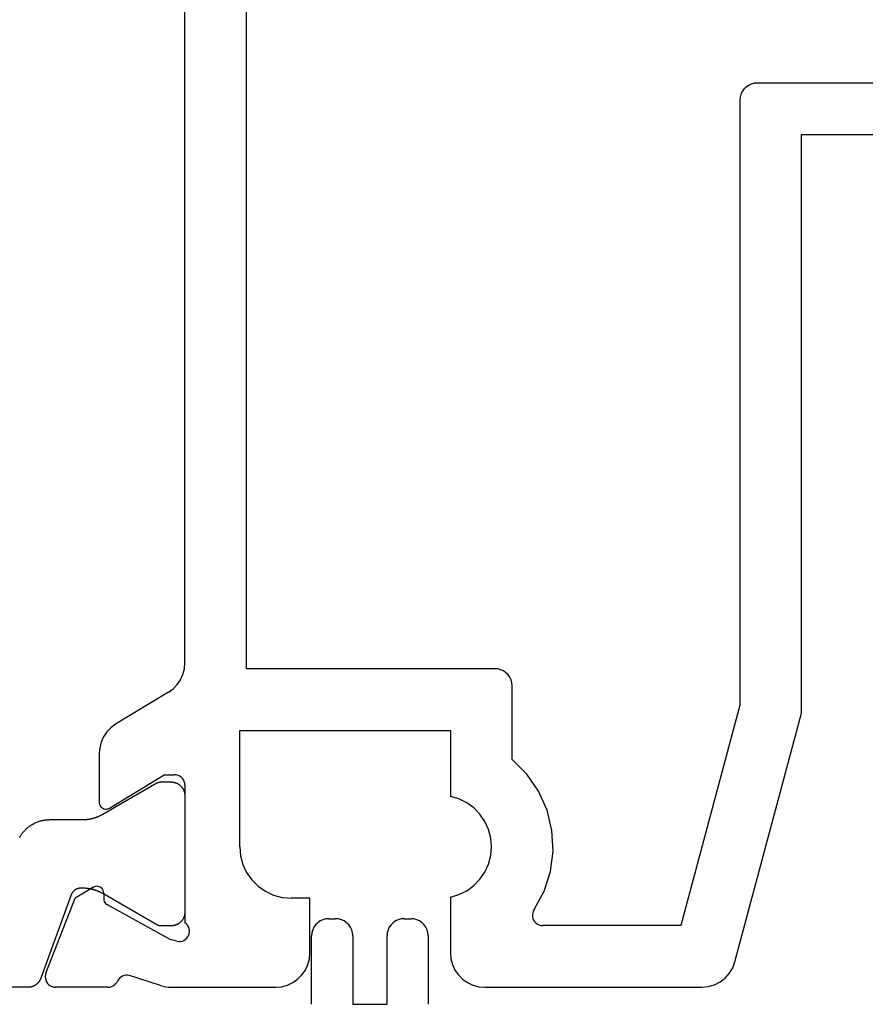
# Model space of a CAD drawing. Units: millimetres. Extents: x 0 to 7385, y -3021 to -50.
# Drawn here: x 7221 to 7246, y -573 to -544 of the extents above; entities that cross this region are included whole.
import ezdxf

# ---------------------------------------------------------------- set-up
doc = ezdxf.new("R2010")
doc.units = ezdxf.units.MM
doc.layers.add('CrossSectionsProfils', color=7, linetype='Continuous')

# ---------------------------------------------------------------- blocks, each defined once
blk = doc.blocks.new('48_18052_x', base_point=(2953.918, 1655.048))
at = {"layer": 'CrossSectionsProfils'}
for p, q in [((3065.464, 1706.979), (3065.297, 1706.895)), ((3065.643, 1707.03), (3065.464, 1706.979)), ((3065.829, 1707.048), (3065.643, 1707.03)), ((3072.168, 1707.048), (3065.829, 1707.048)), ((3072.342, 1707.033), (3072.168, 1707.048)), ((3072.51, 1706.988), (3072.342, 1707.033)), ((3072.668, 1706.914), (3072.51, 1706.988)), ((3077.926, 1706.988), (3077.768, 1706.914)), ((3078.095, 1707.033), (3077.926, 1706.988)), ((3078.268, 1707.048), (3078.095, 1707.033)), ((3081.319, 1707.048), (3078.268, 1707.048)), ((3081.398, 1707.045), (3081.319, 1707.048)), ((3081.476, 1707.036), (3081.398, 1707.045)), ((3081.553, 1707.02), (3081.476, 1707.036)), ((3081.629, 1706.999), (3081.553, 1707.02)), ((3081.629, 1706.999), (3082.537, 1706.703)), ((3082.974, 1706.986), (3082.938, 1706.952)), ((3083.015, 1707.012), (3082.974, 1706.986)), ((3083.06, 1707.032), (3083.015, 1707.012)), ((3083.108, 1707.044), (3083.06, 1707.032)), ((3083.157, 1707.048), (3083.108, 1707.044)), ((3083.157, 1707.048), (3084.692, 1707.048)), ((3084.745, 1707.043), (3084.692, 1707.048)), ((3084.796, 1707.029), (3084.745, 1707.043)), ((3084.844, 1707.007), (3084.796, 1707.029)), ((3084.887, 1706.976), (3084.844, 1707.007)), ((3084.924, 1706.939), (3084.887, 1706.976)), ((3065.149, 1706.781), (3065.025, 1706.642)), ((3065.297, 1706.895), (3065.149, 1706.781)), ((3072.811, 1706.814), (3072.668, 1706.914)), ((3072.934, 1706.691), (3072.811, 1706.814)), ((3073.034, 1706.548), (3072.934, 1706.691)), ((3077.502, 1706.691), (3077.402, 1706.548)), ((3077.626, 1706.814), (3077.502, 1706.691)), ((3077.768, 1706.914), (3077.626, 1706.814)), ((3082.537, 1706.703), (3082.589, 1706.694)), ((3082.589, 1706.694), (3082.641, 1706.695)), ((3082.641, 1706.695), (3082.692, 1706.705)), ((3082.692, 1706.705), (3082.741, 1706.724)), ((3082.741, 1706.724), (3082.786, 1706.751)), ((3082.786, 1706.751), (3082.825, 1706.785)), ((3082.825, 1706.785), (3082.858, 1706.825)), ((3082.858, 1706.825), (3082.883, 1706.871)), ((3082.907, 1706.914), (3082.883, 1706.871)), ((3082.938, 1706.952), (3082.907, 1706.914)), ((3084.954, 1706.895), (3084.924, 1706.939)), ((3084.976, 1706.847), (3084.954, 1706.895)), ((3084.972, 1706.639), (3084.987, 1706.69)), ((3084.989, 1706.795), (3084.976, 1706.847)), ((3084.987, 1706.69), (3084.992, 1706.743)), ((3084.992, 1706.743), (3084.989, 1706.795)), ((3064.928, 1706.482), (3064.863, 1706.307)), ((3065.025, 1706.642), (3064.928, 1706.482)), ((3073.108, 1706.39), (3073.034, 1706.548)), ((3073.153, 1706.222), (3073.108, 1706.39)), ((3077.329, 1706.39), (3077.284, 1706.222)), ((3077.402, 1706.548), (3077.329, 1706.39)), ((3084.972, 1706.639), (3084.124, 1704.453)), ((3064.863, 1706.307), (3062.918, 1699.048)), ((3073.168, 1706.048), (3073.153, 1706.222)), ((3077.284, 1706.222), (3077.268, 1706.048)), ((3073.168, 1704.418), (3073.168, 1706.048)), ((3077.268, 1706.048), (3077.268, 1704.448)), ((3080.809, 1705.536), (3080.792, 1705.486)), ((3080.834, 1705.582), (3080.809, 1705.536)), ((3080.867, 1705.623), (3080.834, 1705.582)), ((3080.906, 1705.657), (3080.867, 1705.623)), ((3080.951, 1705.685), (3080.906, 1705.657)), ((3081, 1705.704), (3080.951, 1705.685)), ((3081.052, 1705.714), (3081, 1705.704)), ((3081.104, 1705.715), (3081.052, 1705.714)), ((3081.156, 1705.707), (3081.104, 1705.715)), ((3081.156, 1705.707), (3081.35, 1705.658)), ((3081.35, 1705.658), (3083.18, 1704.645)), ((3064.718, 1698.811), (3066.443, 1705.248)), ((3066.443, 1705.248), (3070.475, 1705.248)), ((3070.529, 1705.243), (3070.475, 1705.248)), ((3070.581, 1705.229), (3070.529, 1705.243)), ((3080.792, 1705.486), (3080.784, 1705.434)), ((3080.784, 1705.434), (3080.786, 1705.382)), ((3080.786, 1705.382), (3080.796, 1705.331)), ((3080.796, 1705.331), (3080.815, 1705.282)), ((3080.815, 1705.282), (3080.842, 1705.237)), ((3080.842, 1705.237), (3080.877, 1705.198)), ((3070.629, 1705.205), (3070.581, 1705.229)), ((3070.673, 1705.173), (3070.629, 1705.205)), ((3070.71, 1705.134), (3070.673, 1705.173)), ((3070.74, 1705.089), (3070.71, 1705.134)), ((3070.761, 1705.04), (3070.74, 1705.089)), ((3070.772, 1704.987), (3070.761, 1705.04)), ((3070.775, 1704.933), (3070.772, 1704.987)), ((3080.877, 1705.198), (3080.918, 1705.165)), ((3080.918, 1701.148), (3080.918, 1705.165)), ((3070.724, 1704.781), (3070.436, 1704.249)), ((3070.724, 1704.781), (3070.75, 1704.829)), ((3070.75, 1704.829), (3070.767, 1704.88)), ((3070.767, 1704.88), (3070.775, 1704.933)), ((3073.168, 1704.418), (3072.922, 1704.345)), ((3077.268, 1704.448), (3077.818, 1704.448)), ((3078.079, 1704.425), (3077.818, 1704.448)), ((3078.331, 1704.357), (3078.079, 1704.425)), ((3083.209, 1704.626), (3083.18, 1704.645)), ((3083.234, 1704.602), (3083.209, 1704.626)), ((3083.254, 1704.573), (3083.234, 1704.602)), ((3083.27, 1704.542), (3083.254, 1704.573)), ((3083.279, 1704.509), (3083.27, 1704.542)), ((3083.283, 1704.474), (3083.279, 1704.509)), ((3083.286, 1704.299), (3083.283, 1704.474)), ((3083.589, 1704.131), (3084.124, 1704.453)), ((3070.436, 1704.249), (3070.249, 1703.673)), ((3072.485, 1704.081), (3072.306, 1703.897)), ((3072.692, 1704.232), (3072.485, 1704.081)), ((3072.922, 1704.345), (3072.692, 1704.232)), ((3078.568, 1704.247), (3078.331, 1704.357)), ((3078.783, 1704.097), (3078.568, 1704.247)), ((3078.967, 1703.912), (3078.783, 1704.097)), ((3083.286, 1704.299), (3083.29, 1704.264)), ((3083.29, 1704.264), (3083.299, 1704.231)), ((3083.299, 1704.231), (3083.315, 1704.199)), ((3083.315, 1704.199), (3083.335, 1704.171)), ((3083.335, 1704.171), (3083.36, 1704.147)), ((3083.36, 1704.147), (3083.389, 1704.128)), ((3083.389, 1704.128), (3083.421, 1704.113)), ((3083.421, 1704.113), (3083.455, 1704.105)), ((3083.455, 1704.105), (3083.49, 1704.103)), ((3083.49, 1704.103), (3083.524, 1704.106)), ((3083.524, 1704.106), (3083.558, 1704.116)), ((3083.558, 1704.116), (3083.589, 1704.131)), ((3072.306, 1703.897), (3072.162, 1703.685)), ((3079.117, 1703.698), (3078.967, 1703.912)), ((3070.249, 1703.673), (3070.171, 1703.072)), ((3072.162, 1703.685), (3072.055, 1703.451)), ((3079.228, 1703.461), (3079.117, 1703.698)), ((3072.055, 1703.451), (3071.99, 1703.203)), ((3079.296, 1703.208), (3079.228, 1703.461)), ((3070.171, 1703.072), (3070.203, 1702.468)), ((3071.99, 1703.203), (3071.968, 1702.948)), ((3071.968, 1702.948), (3071.99, 1702.692)), ((3079.318, 1702.948), (3079.296, 1703.208)), ((3079.318, 1702.948), (3079.318, 1699.548)), ((3071.99, 1702.692), (3072.055, 1702.444)), ((3070.203, 1702.468), (3070.346, 1701.879)), ((3072.055, 1702.444), (3072.162, 1702.211)), ((3072.162, 1702.211), (3072.306, 1701.999)), ((3070.346, 1701.879), (3070.594, 1701.327)), ((3072.306, 1701.999), (3072.485, 1701.815)), ((3072.485, 1701.815), (3072.692, 1701.664)), ((3083.114, 1701.819), (3081.518, 1700.848)), ((3083.146, 1701.834), (3083.114, 1701.819)), ((3083.18, 1701.844), (3083.146, 1701.834)), ((3083.215, 1701.848), (3083.18, 1701.844)), ((3083.25, 1701.845), (3083.215, 1701.848)), ((3083.284, 1701.837), (3083.25, 1701.845)), ((3083.316, 1701.822), (3083.284, 1701.837)), ((3083.345, 1701.802), (3083.316, 1701.822)), ((3083.371, 1701.778), (3083.345, 1701.802)), ((3072.692, 1701.664), (3072.922, 1701.551)), ((3072.922, 1701.551), (3073.168, 1701.478)), ((3083.391, 1701.749), (3083.371, 1701.778)), ((3083.406, 1701.717), (3083.391, 1701.749)), ((3083.415, 1701.683), (3083.406, 1701.717)), ((3083.418, 1701.648), (3083.415, 1701.683)), ((3083.418, 1700.225), (3083.418, 1701.648)), ((3070.594, 1701.327), (3070.939, 1700.829)), ((3073.168, 1699.548), (3073.168, 1701.478)), ((3080.918, 1701.148), (3080.923, 1701.096)), ((3080.923, 1701.096), (3080.936, 1701.045)), ((3080.936, 1701.045), (3080.959, 1700.998)), ((3080.959, 1700.998), (3080.989, 1700.955)), ((3080.989, 1700.955), (3081.026, 1700.918)), ((3081.026, 1700.918), (3081.068, 1700.888)), ((3070.939, 1700.829), (3071.368, 1700.402)), ((3081.068, 1700.888), (3081.116, 1700.866)), ((3081.116, 1700.866), (3081.166, 1700.852)), ((3081.166, 1700.852), (3081.218, 1700.848)), ((3081.518, 1700.848), (3081.218, 1700.848)), ((3071.368, 1700.402), (3071.368, 1698.248)), ((3083.361, 1699.89), (3083.404, 1700.055)), ((3083.404, 1700.055), (3083.418, 1700.225)), ((3083.29, 1699.735), (3083.361, 1699.89)), ((3079.318, 1699.548), (3073.168, 1699.548)), ((3083.076, 1699.471), (3083.194, 1699.594)), ((3083.194, 1699.594), (3083.29, 1699.735)), ((3081.399, 1698.434), (3082.938, 1699.371)), ((3082.938, 1699.371), (3083.076, 1699.471)), ((3062.918, 1699.048), (3062.918, 1682.148)), ((3064.718, 1681.148), (3064.718, 1698.811)), ((3081.261, 1698.333), (3081.143, 1698.211)), ((3081.399, 1698.434), (3081.261, 1698.333)), ((3071.368, 1698.248), (3071.376, 1698.161)), ((3071.376, 1698.161), (3071.398, 1698.077)), ((3071.398, 1698.077), (3071.435, 1697.998)), ((3081.047, 1698.07), (3080.976, 1697.915)), ((3081.143, 1698.211), (3081.047, 1698.07)), ((3071.435, 1697.998), (3071.485, 1697.926)), ((3071.485, 1697.926), (3071.547, 1697.865)), ((3071.547, 1697.865), (3071.618, 1697.815)), ((3071.618, 1697.815), (3071.697, 1697.778)), ((3071.697, 1697.778), (3071.782, 1697.755)), ((3071.782, 1697.755), (3071.868, 1697.748)), ((3080.976, 1697.915), (3080.933, 1697.75)), ((3071.868, 1697.748), (3079.118, 1697.748)), ((3079.118, 1697.748), (3079.118, 1677.948)), ((3080.933, 1697.75), (3080.918, 1697.58)), ((3080.918, 1697.58), (3080.918, 1664.516)), ((3062.918, 1682.148), (3032.065, 1682.148)), ((3064.711, 1681.061), (3064.718, 1681.148)), ((3064.54, 1680.765), (3064.601, 1680.826)), ((3064.601, 1680.826), (3064.651, 1680.898)), ((3064.651, 1680.898), (3064.688, 1680.977)), ((3064.688, 1680.977), (3064.711, 1681.061)), ((3034.918, 1680.648), (3064.218, 1680.648)), ((3064.218, 1680.648), (3064.305, 1680.655)), ((3064.305, 1680.655), (3064.389, 1680.678)), ((3064.389, 1680.678), (3064.468, 1680.715)), ((3064.468, 1680.715), (3064.54, 1680.765))]:
    blk.add_line(p, q, dxfattribs=at)
at = {"layer": 'CrossSectionsProfils', "color": 1, "flags": 128}
blk.add_lwpolyline([(3085.742, 1702.675), (3085.729, 1702.653), (3085.716, 1702.631), (3085.702, 1702.61), (3085.688, 1702.589), (3085.674, 1702.568), (3085.658, 1702.548), (3085.643, 1702.528), (3085.626, 1702.508), (3085.61, 1702.489), (3085.592, 1702.47), (3085.575, 1702.452), (3085.556, 1702.434), (3085.538, 1702.417), (3085.519, 1702.4), (3085.499, 1702.383), (3085.479, 1702.368), (3085.459, 1702.352), (3085.439, 1702.337), (3085.417, 1702.323), (3085.396, 1702.309), (3085.374, 1702.296), (3085.352, 1702.283), (3085.33, 1702.271), (3085.307, 1702.26), (3085.284, 1702.249), (3085.261, 1702.238), (3085.238, 1702.228), (3085.214, 1702.219), (3085.19, 1702.211), (3085.166, 1702.203), (3085.141, 1702.195), (3085.117, 1702.189), (3085.092, 1702.183), (3085.067, 1702.177), (3085.042, 1702.172), (3085.017, 1702.168), (3084.992, 1702.165), (3084.967, 1702.162), (3084.941, 1702.159), (3084.916, 1702.158), (3084.89, 1702.157), (3084.865, 1702.156), (3084.865, 1702.156), (3083.913, 1702.156), (3083.9, 1702.156), (3083.887, 1702.156), (3083.874, 1702.156), (3083.861, 1702.155), (3083.848, 1702.155), (3083.835, 1702.154), (3083.822, 1702.153), (3083.808, 1702.152), (3083.795, 1702.151), (3083.782, 1702.149), (3083.769, 1702.148), (3083.756, 1702.146), (3083.743, 1702.144), (3083.731, 1702.142), (3083.718, 1702.14), (3083.705, 1702.138), (3083.692, 1702.136), (3083.679, 1702.133), (3083.666, 1702.131), (3083.653, 1702.128), (3083.641, 1702.125), (3083.628, 1702.122), (3083.615, 1702.119), (3083.603, 1702.116), (3083.59, 1702.112), (3083.577, 1702.109), (3083.565, 1702.105), (3083.552, 1702.101), (3083.54, 1702.097), (3083.527, 1702.093), (3083.515, 1702.089), (3083.503, 1702.084), (3083.49, 1702.08), (3083.478, 1702.075), (3083.466, 1702.07), (3083.454, 1702.065), (3083.442, 1702.06), (3083.43, 1702.055), (3083.418, 1702.05), (3083.406, 1702.044), (3083.394, 1702.038), (3083.382, 1702.033), (3083.371, 1702.027), (3083.359, 1702.021), (3083.347, 1702.015), (3083.336, 1702.009), (3083.324, 1702.002), (3083.313, 1701.996), (3083.313, 1701.996), (3082.726, 1701.656), (3081.735, 1701.085), (3081.733, 1701.083), (3081.731, 1701.082), (3081.729, 1701.081), (3081.727, 1701.08), (3081.725, 1701.079), (3081.723, 1701.078), (3081.721, 1701.077), (3081.719, 1701.076), (3081.717, 1701.075), (3081.715, 1701.074), (3081.712, 1701.073), (3081.71, 1701.072), (3081.708, 1701.072), (3081.706, 1701.071), (3081.704, 1701.07), (3081.702, 1701.069), (3081.7, 1701.068), (3081.698, 1701.068), (3081.695, 1701.067), (3081.693, 1701.066), (3081.691, 1701.066), (3081.689, 1701.065), (3081.687, 1701.064), (3081.684, 1701.064), (3081.682, 1701.063), (3081.68, 1701.062), (3081.678, 1701.062), (3081.675, 1701.061), (3081.673, 1701.061), (3081.671, 1701.06), (3081.669, 1701.06), (3081.666, 1701.06), (3081.664, 1701.059), (3081.662, 1701.059), (3081.66, 1701.059), (3081.657, 1701.058), (3081.655, 1701.058), (3081.653, 1701.058), (3081.651, 1701.057), (3081.648, 1701.057), (3081.646, 1701.057), (3081.644, 1701.057), (3081.641, 1701.057), (3081.639, 1701.057), (3081.637, 1701.057), (3081.635, 1701.057), (3081.632, 1701.056), (3081.63, 1701.056), (3081.63, 1701.056), (3081.318, 1701.056), (3081.305, 1701.057), (3081.292, 1701.057), (3081.279, 1701.058), (3081.266, 1701.06), (3081.253, 1701.062), (3081.24, 1701.064), (3081.228, 1701.067), (3081.215, 1701.07), (3081.202, 1701.074), (3081.19, 1701.078), (3081.177, 1701.082), (3081.165, 1701.087), (3081.153, 1701.092), (3081.141, 1701.098), (3081.13, 1701.104), (3081.118, 1701.11), (3081.107, 1701.117), (3081.096, 1701.124), (3081.085, 1701.131), (3081.075, 1701.139), (3081.065, 1701.147), (3081.055, 1701.156), (3081.045, 1701.165), (3081.035, 1701.174), (3081.026, 1701.183), (3081.018, 1701.193), (3081.009, 1701.203), (3081.001, 1701.213), (3080.993, 1701.223), (3080.986, 1701.234), (3080.979, 1701.245), (3080.972, 1701.256), (3080.966, 1701.268), (3080.96, 1701.28), (3080.954, 1701.291), (3080.949, 1701.303), (3080.944, 1701.316), (3080.94, 1701.328), (3080.936, 1701.34), (3080.932, 1701.353), (3080.929, 1701.366), (3080.926, 1701.378), (3080.924, 1701.391), (3080.922, 1701.404), (3080.92, 1701.417), (3080.919, 1701.43), (3080.919, 1701.443), (3080.918, 1701.456), (3080.918, 1701.456), (3080.918, 1704.856), (3080.919, 1704.87), (3080.919, 1704.883), (3080.92, 1704.896), (3080.922, 1704.909), (3080.924, 1704.922), (3080.926, 1704.935), (3080.929, 1704.947), (3080.932, 1704.96), (3080.936, 1704.973), (3080.94, 1704.985), (3080.944, 1704.997), (3080.949, 1705.01), (3080.954, 1705.022), (3080.96, 1705.033), (3080.966, 1705.045), (3080.972, 1705.056), (3080.979, 1705.068), (3080.986, 1705.079), (3080.993, 1705.089), (3081.001, 1705.1), (3081.009, 1705.11), (3081.018, 1705.12), (3081.026, 1705.13), (3081.035, 1705.139), (3081.045, 1705.148), (3081.055, 1705.157), (3081.065, 1705.166), (3081.075, 1705.174), (3081.085, 1705.182), (3081.096, 1705.189), (3081.107, 1705.196), (3081.118, 1705.203), (3081.13, 1705.209), (3081.141, 1705.215), (3081.153, 1705.221), (3081.165, 1705.226), (3081.177, 1705.231), (3081.19, 1705.235), (3081.202, 1705.239), (3081.215, 1705.243), (3081.228, 1705.246), (3081.24, 1705.249), (3081.253, 1705.251), (3081.266, 1705.253), (3081.279, 1705.255), (3081.292, 1705.256), (3081.305, 1705.256), (3081.318, 1705.256), (3081.318, 1705.256), (3081.63, 1705.256), (3081.632, 1705.256), (3081.635, 1705.256), (3081.637, 1705.256), (3081.639, 1705.256), (3081.641, 1705.256), (3081.644, 1705.256), (3081.646, 1705.256), (3081.648, 1705.256), (3081.651, 1705.255), (3081.653, 1705.255), (3081.655, 1705.255), (3081.657, 1705.255), (3081.66, 1705.254), (3081.662, 1705.254), (3081.664, 1705.254), (3081.666, 1705.253), (3081.669, 1705.253), (3081.671, 1705.252), (3081.673, 1705.252), (3081.675, 1705.251), (3081.678, 1705.251), (3081.68, 1705.25), (3081.682, 1705.25), (3081.684, 1705.249), (3081.687, 1705.249), (3081.689, 1705.248), (3081.691, 1705.247), (3081.693, 1705.247), (3081.695, 1705.246), (3081.698, 1705.245), (3081.7, 1705.245), (3081.702, 1705.244), (3081.704, 1705.243), (3081.706, 1705.242), (3081.708, 1705.241), (3081.71, 1705.24), (3081.712, 1705.24), (3081.715, 1705.239), (3081.717, 1705.238), (3081.719, 1705.237), (3081.721, 1705.236), (3081.723, 1705.235), (3081.725, 1705.234), (3081.727, 1705.233), (3081.729, 1705.232), (3081.731, 1705.231), (3081.733, 1705.229), (3081.735, 1705.228), (3081.735, 1705.228), (3083.313, 1704.317), (3083.326, 1704.31), (3083.338, 1704.303), (3083.35, 1704.297), (3083.362, 1704.29), (3083.375, 1704.284), (3083.387, 1704.278), (3083.4, 1704.272), (3083.413, 1704.266), (3083.425, 1704.26), (3083.438, 1704.254), (3083.451, 1704.249), (3083.464, 1704.244), (3083.477, 1704.239), (3083.49, 1704.234), (3083.503, 1704.229), (3083.516, 1704.224), (3083.53, 1704.219), (3083.543, 1704.215), (3083.556, 1704.211), (3083.57, 1704.207), (3083.583, 1704.203), (3083.596, 1704.199), (3083.61, 1704.195), (3083.623, 1704.192), (3083.637, 1704.189), (3083.651, 1704.186), (3083.664, 1704.183), (3083.678, 1704.18), (3083.692, 1704.177), (3083.706, 1704.175), (3083.719, 1704.172), (3083.733, 1704.17), (3083.747, 1704.168), (3083.761, 1704.166), (3083.775, 1704.165), (3083.789, 1704.163), (3083.802, 1704.162), (3083.816, 1704.161), (3083.83, 1704.159), (3083.844, 1704.159), (3083.858, 1704.158), (3083.872, 1704.157), (3083.886, 1704.157), (3083.9, 1704.157), (3083.914, 1704.157), (3083.928, 1704.157), (3083.942, 1704.157), (3083.956, 1704.158), (3083.956, 1704.158), (3083.964, 1704.158), (3083.971, 1704.158), (3083.979, 1704.159), (3083.987, 1704.159), (3083.994, 1704.16), (3084.002, 1704.161), (3084.009, 1704.163), (3084.017, 1704.164), (3084.024, 1704.166), (3084.031, 1704.168), (3084.039, 1704.17), (3084.046, 1704.172), (3084.053, 1704.174), (3084.06, 1704.177), (3084.068, 1704.18), (3084.075, 1704.183), (3084.081, 1704.186), (3084.088, 1704.189), (3084.095, 1704.192), (3084.102, 1704.196), (3084.108, 1704.2), (3084.115, 1704.204), (3084.121, 1704.208), (3084.128, 1704.212), (3084.134, 1704.217), (3084.14, 1704.221), (3084.146, 1704.226), (3084.152, 1704.231), (3084.157, 1704.236), (3084.163, 1704.241), (3084.168, 1704.247), (3084.174, 1704.252), (3084.179, 1704.258), (3084.184, 1704.264), (3084.189, 1704.269), (3084.193, 1704.275), (3084.198, 1704.281), (3084.202, 1704.288), (3084.206, 1704.294), (3084.211, 1704.3), (3084.214, 1704.307), (3084.218, 1704.314), (3084.222, 1704.32), (3084.225, 1704.327), (3084.228, 1704.334), (3084.231, 1704.341), (3084.234, 1704.348), (3084.237, 1704.355), (3084.237, 1704.355), (3085.123, 1706.788), (3085.126, 1706.798), (3085.13, 1706.807), (3085.134, 1706.816), (3085.138, 1706.826), (3085.143, 1706.835), (3085.148, 1706.844), (3085.153, 1706.852), (3085.158, 1706.861), (3085.163, 1706.87), (3085.169, 1706.878), (3085.175, 1706.887), (3085.181, 1706.895), (3085.187, 1706.903), (3085.194, 1706.911), (3085.201, 1706.918), (3085.207, 1706.926), (3085.215, 1706.933), (3085.222, 1706.94), (3085.229, 1706.947), (3085.237, 1706.954), (3085.245, 1706.96), (3085.253, 1706.967), (3085.261, 1706.973), (3085.269, 1706.979), (3085.277, 1706.985), (3085.286, 1706.99), (3085.295, 1706.995), (3085.303, 1707), (3085.312, 1707.005), (3085.322, 1707.01), (3085.331, 1707.014), (3085.34, 1707.018), (3085.349, 1707.022), (3085.359, 1707.026), (3085.368, 1707.03), (3085.378, 1707.033), (3085.388, 1707.036), (3085.398, 1707.038), (3085.408, 1707.041), (3085.418, 1707.043), (3085.428, 1707.045), (3085.438, 1707.047), (3085.448, 1707.048), (3085.458, 1707.049), (3085.468, 1707.05), (3085.478, 1707.051), (3085.488, 1707.051), (3085.498, 1707.051), (3085.498, 1707.051), (3093.418, 1707.051)], dxfattribs=at)
blk = doc.blocks.new('48_46022_x', base_point=(2350.456, 1507.19))
at = {"layer": 'CrossSectionsProfils'}
for p, q in [((2387.223, 1509.44), (2387.186, 1509.361)), ((2387.273, 1509.511), (2387.223, 1509.44)), ((2387.335, 1509.573), (2387.273, 1509.511)), ((2387.406, 1509.623), (2387.335, 1509.573)), ((2387.485, 1509.66), (2387.406, 1509.623)), ((2387.569, 1509.682), (2387.485, 1509.66)), ((2387.656, 1509.69), (2387.569, 1509.682)), ((2387.656, 1509.69), (2387.856, 1509.69)), ((2387.943, 1509.682), (2387.856, 1509.69)), ((2388.027, 1509.66), (2387.943, 1509.682)), ((2388.106, 1509.623), (2388.027, 1509.66)), ((2388.178, 1509.573), (2388.106, 1509.623)), ((2388.239, 1509.511), (2388.178, 1509.573)), ((2388.289, 1509.44), (2388.239, 1509.511)), ((2388.326, 1509.361), (2388.289, 1509.44)), ((2389.423, 1509.44), (2389.386, 1509.361)), ((2389.473, 1509.511), (2389.423, 1509.44)), ((2389.535, 1509.573), (2389.473, 1509.511)), ((2389.606, 1509.623), (2389.535, 1509.573)), ((2389.685, 1509.66), (2389.606, 1509.623)), ((2389.769, 1509.682), (2389.685, 1509.66)), ((2389.856, 1509.69), (2389.769, 1509.682)), ((2389.856, 1509.69), (2390.056, 1509.69)), ((2390.143, 1509.682), (2390.056, 1509.69)), ((2390.227, 1509.66), (2390.143, 1509.682)), ((2390.306, 1509.623), (2390.227, 1509.66)), ((2390.378, 1509.573), (2390.306, 1509.623)), ((2390.439, 1509.511), (2390.378, 1509.573)), ((2390.489, 1509.44), (2390.439, 1509.511)), ((2390.526, 1509.361), (2390.489, 1509.44)), ((2387.164, 1509.277), (2387.156, 1509.19)), ((2387.156, 1507.19), (2387.156, 1509.19)), ((2387.186, 1509.361), (2387.164, 1509.277)), ((2388.349, 1509.277), (2388.326, 1509.361)), ((2388.356, 1509.19), (2388.349, 1509.277)), ((2388.356, 1509.19), (2388.356, 1507.19)), ((2389.364, 1509.277), (2389.356, 1509.19)), ((2389.356, 1507.19), (2389.356, 1509.19)), ((2389.386, 1509.361), (2389.364, 1509.277)), ((2390.549, 1509.277), (2390.526, 1509.361)), ((2390.556, 1509.19), (2390.549, 1509.277)), ((2390.556, 1509.19), (2390.556, 1507.19)), ((2388.356, 1507.19), (2389.356, 1507.19))]:
    blk.add_line(p, q, dxfattribs=at)
blk = doc.blocks.new('CS_2VERT3', base_point=(0, -520))
at = {"layer": 'CrossSectionsProfils', "rotation": 180}
blk.add_blockref('48_18052_x', (0, -520), dxfattribs=at)
at = {"layer": 'CrossSectionsProfils'}
blk.add_blockref('48_46022_x', (-160, -572.5), dxfattribs=at)

msp = doc.modelspace()

# ---------------------------------------------------------------- block references
msp.add_blockref('CS_2VERT3', (7352.9, -520))
at = {"layer": 'CrossSectionsProfils', "rotation": 180}
msp.add_blockref('48_18052_x', (7352.9, -520), dxfattribs=at)
at = {"layer": 'CrossSectionsProfils'}
msp.add_blockref('48_46022_x', (7192.9, -572.5), dxfattribs=at)

doc.saveas('drawing.dxf')
